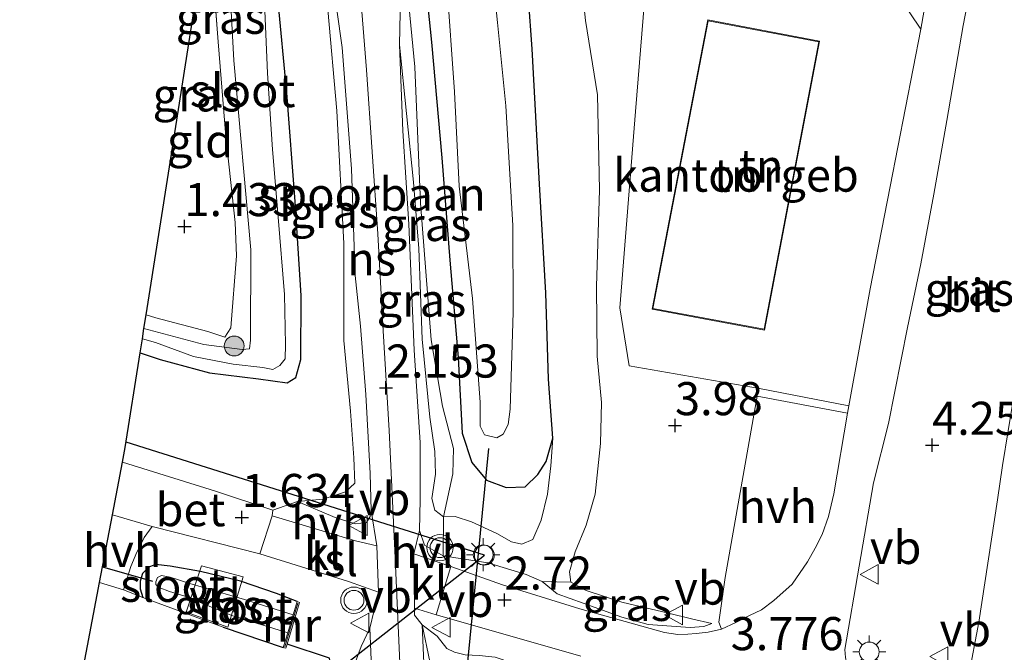
# Model space of a CAD drawing. Units: metres. Extents: x 44057 to 45441, y 358998 to 362500.
# Drawn here: x 44057 to 44131, y 359118 to 359166 of the extents above; entities that cross this region are included whole.
import ezdxf
from ezdxf.enums import TextEntityAlignment as Align

# ---------------------------------------------------------------- set-up
doc = ezdxf.new("R2010")
doc.units = ezdxf.units.M
doc.linetypes.add('IE-TERREINAFSCHEIDING', pattern=[10, 8, -2])
doc.layers.get('0').update_dxf_attribs({"lineweight": 25})
for name, color, linetype, lineweight in [('B-ME-AL-OVERIG-GV-B7', 7, 'BV-GELEIDERAIL', 18), ('B-ME-GR-BOOM-S-B1', 93, 'Continuous', 18), ('B-ME-GW-HOOGTEPUNT-S-B1', 10, 'Continuous', 25), ('B-ME-GW-INSTEEKWATERGANG-L-B1', 10, 'Continuous', 25), ('B-ME-GW-KRUINLIJN-L-B1', 93, 'Continuous', 18), ('B-ME-GW-TEENLIJN-L-B1', 93, 'Continuous', 18), ('B-ME-IE-GRASLAND-GV-B6', 93, 'Continuous', 18), ('B-ME-IE-GRONDWERKLIJN-GROND_INGERICHT-GV-B6', 253, 'Continuous', 18), ('B-ME-IE-INRICHTINGSELEMENT-S-B1', 253, 'Continuous', 18), ('B-ME-IE-MEUBILAIR_WEGMEUBILAIR-LICHTMAST-S-B1', 8, 'Continuous', 18), ('B-ME-IE-TERREINAFSCHEIDING-DOORGANG-L-B1', 8, 'IE-TERREINAFSCHEIDING-KUNSTMATIG-OPEN', 18), ('B-ME-IE-TERREINAFSCHEIDING-HAAG-L-B1', 10, 'Continuous', 25), ('B-ME-IE-TERREINAFSCHEIDING-RASTERHEKWERK-L-B1', 8, 'IE-TERREINAFSCHEIDING', 18), ('B-ME-KG-KADASTRAAL-DAKRAND-L-B1', 13, 'Continuous', 18), ('B-ME-KG-KADASTRAAL-OPNAMEDTMGRENS-L-B1', 10, 'Continuous', 25), ('B-ME-KL-ELEKTRICITEIT-LAAGSP-L-B1', 10, 'Continuous', 25), ('B-ME-KW-DUIKER-L-B1', 10, 'Continuous', 25), ('B-ME-MW-MUUR-GV-B6', 8, 'IE-TERREINAFSCHEIDING-KUNSTMATIG', 18), ('B-ME-MW-MUUR-L-B1', 8, 'IE-TERREINAFSCHEIDING-KUNSTMATIG', 18), ('B-ME-OG-BEBOUWING-GV-B6', 173, 'Continuous', 18), ('B-ME-OG-WATER-GV-B6', 153, 'Continuous', 18), ('B-ME-SB-SPOOR-GV-B6', 253, 'Continuous', 18), ('B-ME-SB-SPOOR-L-B1', 253, 'Continuous', 18), ('B-ME-VH-VERH_SOORT-BETON-OVERIG-GV-B6', 8, 'IE-TERREINAFSCHEIDING-NATUURLIJK-HOUTWAL', 18), ('B-ME-VH-VERH_SOORT-BITUMEN-GV-B6', 8, 'IE-TERREINAFSCHEIDING-NATUURLIJK-HOUTWAL', 18), ('B-ME-VH-VERH_SOORT-HALF_VERHARDING-GV-B6', 8, 'IE-TERREINAFSCHEIDING-NATUURLIJK-HOUTWAL', 18), ('B-ME-VH-VERH_SOORT-KLINKERS-GV-B6', 8, 'IE-TERREINAFSCHEIDING-NATUURLIJK-HOUTWAL', 18), ('B-ME-VH-VERH_SOORT-TEGELS-GV-B6', 8, 'Continuous', 18), ('B-ME-VW-MEUBILAIR_WEGMEUBILAIR-VERKEERSBORD-S-B1', 8, 'Continuous', 18), ('B-ME-VW-MEUBILAIR_WEGMEUBILAIR-VERKEERSLICHT-S-B1', 13, 'Continuous', 18)]:
    doc.layers.add(name, color=color, linetype=linetype, lineweight=lineweight)
doc.styles.add('NLCS-ISO', font='NLCS-ISO.TTF')
doc.linetypes.add('BV-GELEIDERAIL', pattern='A,10,-3,[108,NLCS.SHX,S=1,R=0,X=0,Y=0],-3', length=16)
doc.linetypes.add('IE-TERREINAFSCHEIDING-KUNSTMATIG', pattern='A,4,[82,NLCS.SHX,S=0.75,R=90,X=0,Y=0],4,-2', length=10)
doc.linetypes.add('IE-TERREINAFSCHEIDING-KUNSTMATIG-OPEN', pattern='A,7,-1.5,[67,NLCS.SHX,S=0.75,R=0,X=0,Y=0],-1.5', length=10)
doc.linetypes.add('IE-TERREINAFSCHEIDING-NATUURLIJK-HOUTWAL', pattern='A,7,-1.5,[67,NLCS.SHX,S=0.75,R=45,X=0,Y=0],-1.5,7,-1.5,[70,NLCS.SHX,S=0.75,R=0,X=0,Y=0],-1.5', length=20)

# ---------------------------------------------------------------- blocks, each defined once
blk = doc.blocks.new('dtb')
blk.add_circle((0, 0), 0.75)
blk = doc.blocks.new('verkeersbord')
for p, q in [((0, 0.75), (-0.75, -0.625)), ((0.75, -0.625), (0, 0.75)), ((-0.75, -0.625), (0.75, -0.625))]:
    blk.add_line(p, q)
blk = doc.blocks.new('verkeerslicht')
for radius in [1, 0.75]:
    blk.add_circle((0, 0), radius)
blk = doc.blocks.new('boom')
blk.add_hatch(color=256).paths.add_polyline_path([(-0.75, 0, 1), (0.75, 0, 1)])
blk.add_circle((0, 0), 0.75)
blk = doc.blocks.new('hoogtepunt')
for p, q in [((-0.5, 0), (0.5, 0)), ((0, 0.5), (0, -0.5))]:
    blk.add_line(p, q)
blk = doc.blocks.new('lantaarnpaal')
for p, q in [((-0.884, 0.884), (-0.53, 0.53)), ((0, 0.75), (0, 1.25)), ((0.53, 0.53), (0.884, 0.884)), ((-0.75, 0), (-1.25, 0)), ((0.75, 0), (1.25, 0)), ((-0.53, -0.53), (-0.884, -0.884)), ((0.53, -0.53), (0.884, -0.884)), ((0, -0.75), (0, -1.25))]:
    blk.add_line(p, q)
blk.add_circle((0, 0), 0.75)

msp = doc.modelspace()

# ---------------------------------------------------------------- linework, layer by layer
at = {"layer": 'B-ME-AL-OVERIG-GV-B7'}
msp.add_polyline3d([(44070.718, 359124.84, 1.553), (44073.846, 359124.021, 1.478), (44072.705, 359120.196, 1.493), (44069.564, 359121.335, 1.493), (44070.718, 359124.84, 1.553)], dxfattribs=at)
at = {"layer": 'B-ME-GW-INSTEEKWATERGANG-L-B1'}
for points in [[(44066.0825, 359140.9387, 1.6339), (44067.579, 359140.435, 1.649), (44071.324, 359139.41, 1.625), (44075.013, 359138.972, 1.601), (44077.181, 359138.677, 1.613), (44077.826, 359139.071, 1.625), (44078.214, 359140.422, 1.616), (44078.225, 359145.253, 1.628), (44077.796, 359152.369, 1.703), (44077.163, 359160.564, 1.673), (44076.483, 359167.75, 1.565), (44075.993, 359175.555, 1.607), (44075, 359186.224, 1.568), (44074.3974, 359193.8772, 1.5562)], [(44087.36, 359171.535, 1.769), (44088.069, 359164.405, 1.754), (44088.853, 359155.66, 1.79), (44089.463, 359147.932, 1.862), (44090.083, 359140.587, 1.79), (44090.386, 359134.863, 1.775), (44091.116, 359132.646, 1.778), (44092.231, 359131.311, 1.82), (44093.725, 359130.748, 1.889), (44095.14, 359130.821, 1.928), (44096.107, 359131.735, 2.036), (44096.743, 359132.731, 2.159), (44097.231, 359134.48, 2.06), (44096.911, 359138.938, 2.075), (44096.701, 359145.455, 2.084), (44096.226, 359153.662, 2.045), (44095.691, 359163.893, 1.913), (44095.132, 359171.57, 1.85)], [(44077.925, 359122.134, 1.724), (44076.378, 359122.744, 1.643), (44073.664, 359123.677, 1.505), (44070.624, 359124.414, 1.532), (44068.356, 359124.824, 1.55), (44067.238, 359124.946, 1.568), (44066.735, 359124.742, 1.568), (44066.266, 359124.26, 1.571), (44066.087, 359123.691, 1.571), (44066.07, 359123.096, 1.496), (44066.286, 359122.442, 1.367)]]:
    msp.add_polyline3d(points, dxfattribs=at)
at = {"layer": 'B-ME-GW-KRUINLIJN-L-B1'}
for points in [[(44095.142, 359203.562, 3.419), (44096.529, 359193.927, 3.506), (44097.231, 359185.491, 3.584), (44098.195, 359177.706, 3.776), (44099.075, 359171.95, 3.788), (44099.695, 359166.048, 3.776), (44100.619, 359160.415, 3.938), (44100.775, 359153.234, 3.803), (44100.544, 359145.935, 3.71), (44100.58, 359140.678, 3.569), (44100.904, 359137.169, 3.542), (44100.847, 359134.083, 3.635), (44100.43, 359130.265, 3.695), (44099.755, 359127.904, 3.749), (44098.924, 359125.908, 3.749), (44098.494, 359124.38, 3.743), (44098.588, 359123.612, 3.791)], [(44077.956, 359129.692, 1.778), (44080.811, 359128.504, 1.964), (44082.32, 359128.007, 2.111), (44083.172, 359128.113, 2.186), (44083.438, 359128.569, 2.15), (44083.516, 359129.021, 2.162), (44083.448, 359131.818, 2.15), (44083.107, 359137.775, 2.165), (44082.724, 359142.953, 2.135), (44082.312, 359146.775, 2.096), (44082.042, 359154.843, 2.054), (44081.329, 359163.998, 1.991), (44079.754, 359175.239, 1.724)], [(44085.649, 359164.206, 1.943), (44085.925, 359157.714, 2.033), (44086.367, 359150.64, 2.108), (44086.775, 359141.123, 2.183), (44087.226, 359134.155, 2.195), (44087.223, 359129.849, 2.21), (44087.182, 359127.5, 2.261), (44087.552, 359126.407, 2.426), (44088.971, 359125.603, 2.483), (44092.326, 359125.079, 2.759), (44095.237, 359124.176, 2.795), (44096.44, 359123.663, 2.951), (44098.588, 359123.612, 3.791)], [(44109.255, 359120.492, 3.917), (44107.698, 359120.834, 4.07), (44105.975, 359121.256, 4.103), (44102.453, 359122.1, 3.971), (44099.749, 359122.989, 3.866), (44098.588, 359123.612, 3.791)], [(44085.0396, 359080.8632, 2.3689), (44084.842, 359087.317, 2.303), (44084.756, 359092.351, 2.315), (44084.552, 359096.002, 2.252), (44084.207, 359104.191, 2.261), (44083.917, 359112.925, 2.204), (44083.523, 359117.735, 2.126), (44083.425, 359120.136, 2.108)], [(44097.8678, 359076.0436, 4.0662), (44097.871, 359077.021, 4.058), (44097.781, 359085.82, 4.07), (44097.781, 359094.109, 4.006), (44097.178, 359102.063, 3.908), (44096.956, 359109.501, 3.656), (44096.786, 359113.806, 3.485), (44096.165, 359115.816, 3.26), (44095.371, 359116.766, 3.26), (44094.143, 359117.521, 3.026), (44092.875, 359117.95, 3.026), (44091.687, 359118.079, 2.822), (44090.613, 359118.11, 2.429), (44089.822, 359118.322, 2.429), (44089.228, 359118.591, 2.495), (44088.495, 359119.54, 2.531), (44087.373, 359120.375, 2.309), (44087.606, 359115.192, 2.285), (44088.032, 359106.597, 2.234), (44088.39, 359095.863, 2.228), (44088.733, 359085.663, 2.258), (44088.9481, 359079.3948, 2.2455)]]:
    msp.add_polyline3d(points, dxfattribs=at)
at = {"layer": 'B-ME-GW-TEENLIJN-L-B1'}
for points in [[(44079.754, 359175.239, 1.724), (44080.259, 359166.872, 1.706), (44080.925, 359159.217, 1.667), (44081.466, 359149.182, 1.676), (44081.446, 359141.873, 1.559), (44081.952, 359136.512, 1.616), (44082.225, 359133.009, 1.64), (44082.278, 359131.087, 1.658), (44081.582, 359130.438, 1.628), (44079.888, 359129.876, 1.715), (44077.956, 359129.692, 1.778)], [(44097.231, 359134.48, 2.06), (44097.083, 359132.384, 2.096), (44096.827, 359130.254, 2.123), (44096.365, 359128.288, 2.144), (44095.733, 359126.842, 2.192), (44094.891, 359126.481, 2.204), (44094.121, 359126.659, 2.192), (44093.005, 359127.281, 2.186), (44091.095, 359128.162, 1.997), (44089.87, 359128.563, 1.955), (44088.989, 359128.544, 1.871), (44088.328, 359129.054, 1.817), (44088.108, 359129.915, 1.859), (44088.38, 359131.759, 1.859), (44088.338, 359133.479, 1.865), (44087.944, 359136.061, 1.838), (44087.382, 359141.964, 1.871), (44087.124, 359148.804, 1.811), (44086.71, 359153.818, 1.778), (44085.649, 359164.206, 1.943)], [(44096.44, 359123.663, 2.951), (44097.557, 359122.725, 3.005), (44099.522, 359122.015, 3.119), (44102.452, 359120.955, 3.266), (44104.436, 359120.412, 3.437), (44106.197, 359120.281, 3.545), (44107.605, 359120.191, 3.74), (44108.651, 359120.266, 3.839), (44109.255, 359120.492, 3.917)], [(44083.425, 359120.136, 2.108), (44082.765, 359118.75, 1.967), (44081.9, 359116.419, 1.73), (44081.831, 359111.299, 1.577), (44082.139, 359105.637, 1.649), (44082.604, 359097.502, 1.709), (44083.087, 359089.41, 1.742), (44083.4, 359083.94, 1.727), (44083.3496, 359081.4982, 1.7242)]]:
    msp.add_polyline3d(points, dxfattribs=at)
at = {"layer": 'B-ME-IE-GRASLAND-GV-B6'}
for points in [[(44077.517, 359197.919, 1.664), (44078.47, 359188.965, 1.688), (44079.328, 359181.37, 1.715), (44079.754, 359175.239, 1.724), (44080.259, 359166.872, 1.706), (44080.925, 359159.217, 1.667), (44081.466, 359149.182, 1.676), (44081.446, 359141.873, 1.559)], [(44092.091, 359134.732, 0.827), (44093.023, 359134.499, 0.827), (44093.499, 359134.778, 0.827), (44093.855, 359135.508, 0.827), (44094.019, 359136.679, 0.827), (44094.242, 359144.006, 0.827), (44094.214, 359150.552, 0.827), (44093.691, 359159.581, 0.827), (44093.05, 359165.887, 0.827), (44092.016, 359176.219, 0.827), (44090.872, 359185.311, 0.827), (44089.737, 359196.096, 0.827)], [(44085.315, 359195.335, 1.673), (44085.96, 359187.223, 1.748), (44086.687, 359180.121, 1.772), (44087.36, 359171.535, 1.769), (44088.069, 359164.405, 1.754), (44088.853, 359155.66, 1.79), (44089.463, 359147.932, 1.862), (44090.083, 359140.587, 1.79), (44090.386, 359134.863, 1.775), (44091.116, 359132.646, 1.778), (44092.231, 359131.311, 1.82)], [(44087.082, 359194.657, 0.827), (44087.822, 359187.337, 0.827), (44088.84, 359177.39, 0.827), (44089.239, 359168.835, 0.827), (44089.812, 359160.64, 0.827), (44090.175, 359153.513, 0.827), (44091.178, 359145.029, 0.827), (44091.743, 359137.213, 0.827), (44091.743, 359135.388, 0.827), (44092.091, 359134.732, 0.827)], [(44070.897, 359141.552, 0.65), (44066.3698, 359142.7677, 0.65), (44066.5309, 359143.7933, 1.3838), (44067.252, 359143.572, 1.397), (44071.178, 359142.544, 1.358), (44072.48, 359142.102, 1.301), (44072.926, 359142.832, 1.361), (44073.35, 359148.27, 1.355), (44073.264, 359150.767, 1.346), (44072.553, 359157.272, 1.304), (44071.968, 359164.427, 1.304), (44071.305, 359173.045, 1.304), (44071.2449, 359173.8028, 1.3059), (44071.9878, 359178.5318, 0.7763), (44072.1622, 359179.6422, 0.65), (44072.478, 359175.564, 0.65), (44073.148, 359163.004, 0.65), (44074.428, 359148.717, 0.65), (44074.402, 359141.891, 0.65), (44074.334, 359141.243, 0.65), (44073.791, 359141.186, 0.65), (44070.897, 359141.552, 0.65)], [(44124.029, 359142.847, 4.271), (44125.034, 359147.663, 4.244), (44125.999, 359152.921, 4.214), (44126.977, 359158.473, 4.181), (44128.223, 359165.651, 4.196), (44129.636, 359173.019, 4.262), (44129.978, 359175.04, 4.316), (44130.221, 359175.415, 4.316), (44131.012, 359176.206, 4.358), (44131.63, 359176.539, 4.358)], [(44083.516, 359129.021, 2.162), (44083.438, 359128.569, 2.15), (44083.172, 359128.113, 2.186), (44082.32, 359128.007, 2.111), (44080.811, 359128.504, 1.964), (44077.956, 359129.692, 1.778), (44079.888, 359129.876, 1.715), (44081.582, 359130.438, 1.628), (44082.278, 359131.087, 1.658), (44082.225, 359133.009, 1.64), (44081.952, 359136.512, 1.616), (44081.446, 359141.873, 1.559), (44081.466, 359149.182, 1.676), (44080.925, 359159.217, 1.667), (44080.259, 359166.872, 1.706), (44079.754, 359175.239, 1.724), (44081.329, 359163.998, 1.991), (44082.042, 359154.843, 2.054), (44082.312, 359146.775, 2.096), (44082.724, 359142.953, 2.135), (44083.107, 359137.775, 2.165), (44083.448, 359131.818, 2.15), (44083.516, 359129.021, 2.162)], [(44085.649, 359164.206, 1.943), (44085.84, 359172.702, 1.691), (44086.814, 359162.534, 1.799), (44087.244, 359152.233, 1.883), (44088.056, 359141.913, 1.871), (44088.906, 359136.902, 1.874), (44089.747, 359133.713, 1.751), (44089.69, 359131.796, 1.769), (44088.989, 359128.544, 1.871), (44088.328, 359129.054, 1.817), (44088.108, 359129.915, 1.859), (44088.38, 359131.759, 1.859), (44088.338, 359133.479, 1.865), (44087.944, 359136.061, 1.838), (44087.382, 359141.964, 1.871), (44087.124, 359148.804, 1.811), (44086.71, 359153.818, 1.778), (44085.649, 359164.206, 1.943)], [(44092.231, 359131.311, 1.82), (44093.725, 359130.748, 1.889), (44095.14, 359130.821, 1.928), (44096.107, 359131.735, 2.036), (44096.743, 359132.731, 2.159), (44097.231, 359134.48, 2.06), (44097.083, 359132.384, 2.096), (44096.827, 359130.254, 2.123), (44096.365, 359128.288, 2.144), (44095.733, 359126.842, 2.192), (44094.891, 359126.481, 2.204), (44094.121, 359126.659, 2.192), (44093.005, 359127.281, 2.186), (44091.095, 359128.162, 1.997), (44089.87, 359128.563, 1.955), (44088.989, 359128.544, 1.871), (44089.69, 359131.796, 1.769), (44089.747, 359133.713, 1.751), (44088.906, 359136.902, 1.874), (44088.056, 359141.913, 1.871), (44087.244, 359152.233, 1.883), (44086.814, 359162.534, 1.799), (44085.84, 359172.702, 1.691)], [(44104.168, 359167.485, 4.13), (44103.49, 359159.157, 4.157), (44102.297, 359144.338, 4.058), (44103, 359139.948, 4.022), (44112.832, 359138.24, 4.163), (44119.585, 359136.935, 4.307), (44119.482, 359136.374, 4.259), (44112.662, 359137.655, 4.211), (44110.251, 359123.955, 4.178), (44109.776, 359120.574, 3.989), (44109.966, 359120.046, 3.911), (44108.977, 359119.842, 3.869), (44108.071, 359119.736, 3.803), (44107.435, 359119.688, 3.737), (44106.684, 359119.658, 3.674), (44105.667, 359119.81, 3.611), (44099.275, 359121.593, 3.173), (44093.431, 359123.397, 2.732), (44089.54, 359124.787, 2.507), (44088.971, 359125.603, 2.483), (44092.326, 359125.079, 2.759), (44095.237, 359124.176, 2.795), (44096.44, 359123.663, 2.951), (44097.557, 359122.725, 3.005), (44099.522, 359122.015, 3.119), (44102.452, 359120.955, 3.266), (44104.436, 359120.412, 3.437), (44106.197, 359120.281, 3.545), (44107.605, 359120.191, 3.74), (44108.651, 359120.266, 3.839), (44109.255, 359120.492, 3.917), (44107.698, 359120.834, 4.07), (44105.975, 359121.256, 4.103), (44102.453, 359122.1, 3.971), (44099.749, 359122.989, 3.866), (44098.588, 359123.612, 3.791), (44098.494, 359124.38, 3.743), (44098.924, 359125.908, 3.749), (44099.755, 359127.904, 3.749), (44100.43, 359130.265, 3.695), (44100.847, 359134.083, 3.635), (44100.904, 359137.169, 3.542), (44100.58, 359140.678, 3.569), (44100.544, 359145.935, 3.71), (44100.775, 359153.234, 3.803), (44100.619, 359160.415, 3.938), (44099.695, 359166.048, 3.776), (44099.075, 359171.95, 3.788)], [(44099.075, 359171.95, 3.788), (44099.695, 359166.048, 3.776), (44100.619, 359160.415, 3.938), (44100.775, 359153.234, 3.803), (44100.544, 359145.935, 3.71), (44100.58, 359140.678, 3.569), (44100.904, 359137.169, 3.542), (44100.847, 359134.083, 3.635), (44100.43, 359130.265, 3.695), (44099.755, 359127.904, 3.749), (44098.924, 359125.908, 3.749), (44098.494, 359124.38, 3.743), (44098.588, 359123.612, 3.791), (44096.44, 359123.663, 2.951), (44095.237, 359124.176, 2.795), (44092.326, 359125.079, 2.759), (44088.971, 359125.603, 2.483), (44088.989, 359128.544, 1.871), (44089.87, 359128.563, 1.955), (44091.095, 359128.162, 1.997), (44093.005, 359127.281, 2.186), (44094.121, 359126.659, 2.192), (44094.891, 359126.481, 2.204), (44095.733, 359126.842, 2.192), (44096.365, 359128.288, 2.144), (44096.827, 359130.254, 2.123), (44097.083, 359132.384, 2.096), (44097.231, 359134.48, 2.06), (44096.911, 359138.938, 2.075), (44096.701, 359145.455, 2.084), (44096.226, 359153.662, 2.045), (44095.691, 359163.893, 1.913), (44095.132, 359171.57, 1.85)], [(44095.132, 359171.57, 1.85), (44095.691, 359163.893, 1.913), (44096.226, 359153.662, 2.045), (44096.701, 359145.455, 2.084), (44096.911, 359138.938, 2.075), (44097.231, 359134.48, 2.06), (44096.743, 359132.731, 2.159), (44096.107, 359131.735, 2.036), (44095.14, 359130.821, 1.928), (44093.725, 359130.748, 1.889), (44092.231, 359131.311, 1.82), (44091.116, 359132.646, 1.778), (44090.386, 359134.863, 1.775), (44090.083, 359140.587, 1.79), (44089.463, 359147.932, 1.862), (44088.853, 359155.66, 1.79), (44088.069, 359164.405, 1.754), (44087.36, 359171.535, 1.769)], [(44081.446, 359141.873, 1.559), (44081.952, 359136.512, 1.616), (44082.225, 359133.009, 1.64), (44082.278, 359131.087, 1.658), (44081.582, 359130.438, 1.628), (44079.888, 359129.876, 1.715), (44077.956, 359129.692, 1.778), (44076.09, 359129.047, 1.703), (44071.761, 359130.476, 1.64), (44064.7476, 359132.6712, 1.6351), (44064.9569, 359133.7724, 1.6333), (44066.0825, 359140.9387, 1.6339), (44067.579, 359140.435, 1.649), (44071.324, 359139.41, 1.625), (44075.013, 359138.972, 1.601), (44077.181, 359138.677, 1.613), (44077.826, 359139.071, 1.625), (44078.214, 359140.422, 1.616), (44078.225, 359145.253, 1.628), (44077.796, 359152.369, 1.703), (44077.163, 359160.564, 1.673), (44076.483, 359167.75, 1.565)], [(44067.579, 359140.435, 1.649), (44066.0825, 359140.9387, 1.6339), (44066.2485, 359141.9952, 0.65), (44067.235, 359141.705, 0.65), (44070.106, 359140.65, 0.65), (44073.093, 359140.069, 0.65), (44075.353, 359139.824, 0.65), (44076.102, 359139.666, 0.65), (44076.632, 359139.968, 0.65), (44077.03, 359140.475, 0.65), (44077.054, 359141.553, 0.65), (44076.97, 359145.344, 0.65), (44076.498, 359151.181, 0.65), (44076.077, 359156.29, 0.65), (44075.688, 359162.051, 0.65), (44075.433, 359167.986, 0.65)], [(44076.483, 359167.75, 1.565), (44077.163, 359160.564, 1.673), (44077.796, 359152.369, 1.703), (44078.225, 359145.253, 1.628), (44078.214, 359140.422, 1.616), (44077.826, 359139.071, 1.625), (44077.181, 359138.677, 1.613), (44075.013, 359138.972, 1.601), (44071.324, 359139.41, 1.625), (44067.579, 359140.435, 1.649)], [(44085.649, 359164.206, 1.943), (44086.71, 359153.818, 1.778), (44087.124, 359148.804, 1.811), (44087.382, 359141.964, 1.871), (44087.944, 359136.061, 1.838), (44088.338, 359133.479, 1.865), (44088.38, 359131.759, 1.859), (44088.108, 359129.915, 1.859), (44088.328, 359129.054, 1.817), (44088.989, 359128.544, 1.871), (44088.971, 359125.603, 2.483), (44087.552, 359126.407, 2.426), (44087.182, 359127.5, 2.261), (44087.223, 359129.849, 2.21), (44087.226, 359134.155, 2.195), (44086.775, 359141.123, 2.183), (44086.367, 359150.64, 2.108), (44085.925, 359157.714, 2.033), (44085.649, 359164.206, 1.943)], [(44132.467, 359140.274, 4.235), (44131.203, 359132.41, 4.223), (44130.825, 359129.835, 4.298), (44129.401, 359120.589, 4.313), (44128.6354, 359116.4608, 4.268), (44127.9005, 359114.8531, 4.238), (44120.0438, 359116.1072, 4.1555), (44119.4895, 359117.2233, 4.1555), (44119.3244, 359117.9228, 4.1555), (44119.2784, 359118.5255, 4.1555), (44121.447, 359131.106, 4.262), (44122.584, 359135.597, 4.25), (44124.029, 359142.847, 4.271)], [(44080.364, 359117.871, 1.703), (44077.168, 359118.915, 1.703), (44078.118, 359122.076, 1.724), (44077.925, 359122.134, 1.724), (44076.378, 359122.744, 1.643), (44073.664, 359123.677, 1.505), (44070.624, 359124.414, 1.532), (44068.356, 359124.824, 1.55), (44067.238, 359124.946, 1.568), (44066.735, 359124.742, 1.568), (44066.266, 359124.26, 1.571), (44066.087, 359123.691, 1.571), (44066.07, 359123.096, 1.496), (44066.286, 359122.442, 1.367), (44064.81, 359123.027, 1.367), (44065.369, 359124.786, 1.454), (44065.825, 359125.867, 1.532), (44066.176, 359126.558, 1.559), (44066.395, 359126.978, 1.574), (44066.976, 359127.802, 1.604), (44075.104, 359125.75, 1.703)], [(44075.104, 359125.75, 1.703), (44081.808, 359123.651, 2.144), (44084.077, 359122.842, 2.261), (44083.425, 359120.136, 2.108), (44082.765, 359118.75, 1.967), (44081.9, 359116.419, 1.73)], [(44066.286, 359122.442, 1.367), (44066.07, 359123.096, 1.496), (44066.087, 359123.691, 1.571), (44066.266, 359124.26, 1.571), (44066.735, 359124.742, 1.568), (44067.238, 359124.946, 1.568), (44068.356, 359124.824, 1.55), (44070.624, 359124.414, 1.532), (44073.664, 359123.677, 1.505), (44076.378, 359122.744, 1.643), (44077.925, 359122.134, 1.724), (44077.628, 359121.136, 0.482), (44073.97, 359122.286, 0.482), (44069.824, 359123.512, 0.449), (44068.352, 359123.979, 0.449), (44067.694, 359124.1, 0.449), (44067.395, 359123.963, 0.449), (44067.264, 359123.639, 0.449), (44067.264, 359123.433, 0.449), (44067.51, 359123.195, 0.449), (44068.294, 359122.911, 0.449), (44069.451, 359122.54, 0.449), (44072.997, 359121.088, 0.47), (44077.225, 359119.785, 0.482), (44076.884, 359118.671, 1.526), (44072.356, 359120.216, 1.427), (44066.286, 359122.442, 1.367)], [(44098.588, 359123.612, 3.791), (44099.749, 359122.989, 3.866), (44102.453, 359122.1, 3.971), (44105.975, 359121.256, 4.103), (44107.698, 359120.834, 4.07), (44109.255, 359120.492, 3.917), (44108.651, 359120.266, 3.839), (44107.605, 359120.191, 3.74), (44106.197, 359120.281, 3.545), (44104.436, 359120.412, 3.437), (44102.452, 359120.955, 3.266), (44099.522, 359122.015, 3.119), (44097.557, 359122.725, 3.005), (44096.44, 359123.663, 2.951), (44098.588, 359123.612, 3.791)], [(44090.613, 359118.11, 2.429), (44089.822, 359118.322, 2.429), (44089.228, 359118.591, 2.495), (44088.495, 359119.54, 2.531), (44087.373, 359120.375, 2.309), (44086.784, 359121.106, 2.465), (44086.788, 359121.633, 2.411), (44088.427, 359121.129, 2.495), (44095.402, 359119.146, 2.69), (44099.351, 359118.018, 2.927)], [(44085.0396, 359080.8632, 2.3689), (44083.3496, 359081.4982, 1.7242), (44083.4, 359083.94, 1.727), (44083.087, 359089.41, 1.742), (44082.604, 359097.502, 1.709), (44082.139, 359105.637, 1.649), (44081.831, 359111.299, 1.577), (44081.9, 359116.419, 1.73), (44082.765, 359118.75, 1.967), (44083.425, 359120.136, 2.108), (44083.523, 359117.735, 2.126), (44083.917, 359112.925, 2.204), (44084.207, 359104.191, 2.261), (44084.552, 359096.002, 2.252), (44084.756, 359092.351, 2.315), (44084.842, 359087.317, 2.303), (44085.0396, 359080.8632, 2.3689)], [(44089.55, 359085.302, 2.017), (44089.7206, 359079.1046, 2.0157), (44088.9481, 359079.3948, 2.2455), (44088.733, 359085.663, 2.258), (44088.39, 359095.863, 2.228), (44088.032, 359106.597, 2.234), (44087.606, 359115.192, 2.285), (44087.373, 359120.375, 2.309), (44087.962, 359117.606, 1.997), (44088.17, 359111.72, 1.934), (44088.596, 359104.488, 1.967), (44088.864, 359097.085, 2.017), (44089.55, 359085.302, 2.017)], [(44087.962, 359117.606, 1.997), (44087.373, 359120.375, 2.309), (44088.495, 359119.54, 2.531), (44089.228, 359118.591, 2.495), (44089.822, 359118.322, 2.429), (44090.613, 359118.11, 2.429)]]:
    msp.add_polyline3d(points, dxfattribs=at)
at = {"layer": 'B-ME-IE-GRONDWERKLIJN-GROND_INGERICHT-GV-B6'}
for points in [[(44072.926, 359142.832, 1.361), (44072.48, 359142.102, 1.301), (44071.178, 359142.544, 1.358), (44067.252, 359143.572, 1.397), (44066.5309, 359143.7933, 1.3838), (44068.3619, 359155.4506, 1.3129), (44071.2449, 359173.8028, 1.3059), (44071.305, 359173.045, 1.304), (44071.968, 359164.427, 1.304), (44072.553, 359157.272, 1.304), (44073.264, 359150.767, 1.346), (44073.35, 359148.27, 1.355), (44072.926, 359142.832, 1.361)], [(44118.969, 359170.658, 4.268), (44119.801, 359170.589, 4.274), (44121.179, 359170.758, 4.244), (44121.862, 359170.106, 4.226), (44125.021, 359165.382, 4.274), (44122.714, 359153.501, 4.295), (44121.206, 359145.773, 4.259), (44119.585, 359136.935, 4.307), (44112.832, 359138.24, 4.163), (44103, 359139.948, 4.022), (44102.297, 359144.338, 4.058), (44103.49, 359159.157, 4.157), (44104.168, 359167.485, 4.13), (44104.873, 359171.574, 4.157), (44105.901, 359172.566, 4.19), (44107.348, 359172.753, 4.127), (44111.198, 359172.033, 4.127), (44111.633, 359172.032, 4.127), (44117.617, 359170.948, 4.205), (44118.969, 359170.658, 4.268)], [(44104.743, 359144.228, 4.448), (44113.227, 359142.649, 4.448), (44117.386, 359164.473, 4.448), (44108.933, 359166.081, 4.448), (44104.743, 359144.228, 4.448)], [(44076.884, 359118.671, 1.526), (44077.076, 359118.609, 1.526), (44077.168, 359118.915, 1.703), (44080.364, 359117.871, 1.703), (44080.458, 359117.402, 1.703), (44080.862, 359105.182, 1.772), (44080.937, 359095.564, 1.802), (44081.007, 359085.754, 1.829), (44081.123, 359082.3347, 1.829), (44079.5444, 359082.9278, 1.8341), (44056.9842, 359091.8263, 1.805), (44063.0219, 359123.5918, 1.4563), (44064.81, 359123.027, 1.367), (44066.286, 359122.442, 1.367), (44072.356, 359120.216, 1.427), (44076.884, 359118.671, 1.526)]]:
    msp.add_polyline3d(points, dxfattribs=at)
at = {"layer": 'B-ME-IE-TERREINAFSCHEIDING-DOORGANG-L-B1'}
msp.add_line((44064.81, 359123.027, 1.367), (44063.0219, 359123.5918, 1.4563), dxfattribs=at)
at = {"layer": 'B-ME-IE-TERREINAFSCHEIDING-HAAG-L-B1'}
msp.add_line((44072.356, 359120.216, 1.427), (44076.884, 359118.671, 1.526), dxfattribs=at)
msp.add_polyline3d([(44080.458, 359117.402, 1.703), (44080.364, 359117.871, 1.703), (44077.168, 359118.915, 1.703)], dxfattribs=at)
at = {"layer": 'B-ME-IE-TERREINAFSCHEIDING-RASTERHEKWERK-L-B1'}
for points in [[(44071.2449, 359173.8028, 1.3059), (44071.305, 359173.045, 1.304), (44071.968, 359164.427, 1.304), (44072.553, 359157.272, 1.304), (44073.264, 359150.767, 1.346), (44073.35, 359148.27, 1.355), (44072.926, 359142.832, 1.361), (44072.48, 359142.102, 1.301), (44071.178, 359142.544, 1.358), (44067.252, 359143.572, 1.397), (44066.5309, 359143.7933, 1.3838)], [(44064.81, 359123.027, 1.367), (44066.286, 359122.442, 1.367), (44072.356, 359120.216, 1.427)]]:
    msp.add_polyline3d(points, dxfattribs=at)
at = {"layer": 'B-ME-KG-KADASTRAAL-DAKRAND-L-B1'}
msp.add_polyline3d([(44117.328, 359164.433, 7.706), (44113.187, 359142.707, 7.682), (44104.802, 359144.268, 7.724), (44108.973, 359166.023, 7.751), (44117.328, 359164.433, 7.706)], dxfattribs=at)
at = {"layer": 'B-ME-KG-KADASTRAAL-OPNAMEDTMGRENS-L-B1'}
msp.add_polyline3d([(44056.9842, 359091.8263, 1.805), (44063.0219, 359123.5918, 1.4563), (44063.9908, 359128.6893, 1.5683), (44064.7476, 359132.6712, 1.6351), (44064.9569, 359133.7724, 1.6333), (44066.0825, 359140.9387, 1.6339), (44066.2485, 359141.9952, 0.65), (44066.3698, 359142.7677, 0.65), (44066.5309, 359143.7933, 1.3838), (44068.3619, 359155.4506, 1.3129), (44071.2449, 359173.8028, 1.3059), (44071.9878, 359178.5318, 0.7763), (44072.1622, 359179.6422, 0.65), (44073.6125, 359188.8784, 0.65), (44074.3974, 359193.8772, 1.5562), (44075.6122, 359201.6141, 1.6084)], dxfattribs=at)
at = {"layer": 'B-ME-KL-ELEKTRICITEIT-LAAGSP-L-B1'}
msp.add_polyline3d([(44075.452, 359112.613, 8.084), (44092.067, 359125.642, 2.525), (44065.0199, 359134.1736, 2.0186)], dxfattribs=at)
at = {"layer": 'B-ME-KW-DUIKER-L-B1'}
msp.add_line((44063.2443, 359124.7618, 0.449), (44067.023, 359123.693, 0.449), dxfattribs=at)
msp.add_polyline3d([(44092.391, 359133.703, 0.815), (44090.666, 359116.295, 0.815), (44090.465, 359114.939, 0.815)], dxfattribs=at)
at = {"layer": 'B-ME-MW-MUUR-GV-B6'}
msp.add_polyline3d([(44076.884, 359118.671, 1.526), (44077.225, 359119.785, 0.482), (44077.628, 359121.136, 0.482), (44077.925, 359122.134, 1.724), (44078.118, 359122.076, 1.724), (44077.168, 359118.915, 1.703), (44077.076, 359118.609, 1.526), (44076.884, 359118.671, 1.526)], dxfattribs=at)
at = {"layer": 'B-ME-MW-MUUR-L-B1'}
msp.add_line((44077.005, 359118.725, 1.979), (44077.997, 359122.031, 1.955), dxfattribs=at)
at = {"layer": 'B-ME-OG-BEBOUWING-GV-B6'}
msp.add_polyline3d([(44117.386, 359164.473, 4.448), (44113.227, 359142.649, 4.448), (44104.743, 359144.228, 4.448), (44108.933, 359166.081, 4.448), (44117.386, 359164.473, 4.448)], dxfattribs=at)
at = {"layer": 'B-ME-OG-WATER-GV-B6'}
for points in [[(44089.737, 359196.096, 0.827), (44090.872, 359185.311, 0.827), (44092.016, 359176.219, 0.827), (44093.05, 359165.887, 0.827), (44093.691, 359159.581, 0.827), (44094.214, 359150.552, 0.827), (44094.242, 359144.006, 0.827), (44094.019, 359136.679, 0.827), (44093.855, 359135.508, 0.827), (44093.499, 359134.778, 0.827), (44093.023, 359134.499, 0.827), (44092.091, 359134.732, 0.827), (44091.743, 359135.388, 0.827), (44091.743, 359137.213, 0.827), (44091.178, 359145.029, 0.827), (44090.175, 359153.513, 0.827), (44089.812, 359160.64, 0.827), (44089.239, 359168.835, 0.827), (44088.84, 359177.39, 0.827), (44087.822, 359187.337, 0.827), (44087.082, 359194.657, 0.827)], [(44077.054, 359141.553, 0.65), (44077.03, 359140.475, 0.65), (44076.632, 359139.968, 0.65), (44076.102, 359139.666, 0.65), (44075.353, 359139.824, 0.65), (44073.093, 359140.069, 0.65), (44070.106, 359140.65, 0.65), (44067.235, 359141.705, 0.65), (44066.2485, 359141.9952, 0.65), (44066.3698, 359142.7677, 0.65), (44070.897, 359141.552, 0.65), (44073.791, 359141.186, 0.65), (44074.334, 359141.243, 0.65), (44074.402, 359141.891, 0.65), (44074.428, 359148.717, 0.65), (44073.148, 359163.004, 0.65), (44072.478, 359175.564, 0.65)], [(44075.433, 359167.986, 0.65), (44075.688, 359162.051, 0.65), (44076.077, 359156.29, 0.65), (44076.498, 359151.181, 0.65), (44076.97, 359145.344, 0.65), (44077.054, 359141.553, 0.65)], [(44069.824, 359123.512, 0.449), (44069.451, 359122.54, 0.449), (44068.294, 359122.911, 0.449), (44067.51, 359123.195, 0.449), (44067.264, 359123.433, 0.449), (44067.264, 359123.639, 0.449), (44067.395, 359123.963, 0.449), (44067.694, 359124.1, 0.449), (44068.352, 359123.979, 0.449), (44069.824, 359123.512, 0.449)], [(44077.628, 359121.136, 0.482), (44077.225, 359119.785, 0.482), (44072.997, 359121.088, 0.47), (44069.451, 359122.54, 0.449), (44069.824, 359123.512, 0.449), (44073.97, 359122.286, 0.482), (44077.628, 359121.136, 0.482)]]:
    msp.add_polyline3d(points, dxfattribs=at)
at = {"layer": 'B-ME-SB-SPOOR-GV-B6'}
for points in [[(44082.302, 359206.698, 1.685), (44083.721, 359193.879, 1.676), (44084.772, 359183.194, 1.652), (44085.84, 359172.702, 1.691), (44085.649, 359164.206, 1.943), (44085.925, 359157.714, 2.033), (44086.367, 359150.64, 2.108), (44086.775, 359141.123, 2.183), (44087.226, 359134.155, 2.195), (44087.223, 359129.849, 2.21), (44087.182, 359127.5, 2.261), (44086.738, 359125.756, 2.501), (44086.788, 359121.633, 2.411), (44086.784, 359121.106, 2.465), (44087.373, 359120.375, 2.309), (44087.606, 359115.192, 2.285), (44088.032, 359106.597, 2.234), (44088.39, 359095.863, 2.228), (44088.733, 359085.663, 2.258)], [(44088.733, 359085.663, 2.258), (44088.9481, 359079.3948, 2.2455), (44085.0396, 359080.8632, 2.3689), (44084.842, 359087.317, 2.303), (44084.756, 359092.351, 2.315), (44084.552, 359096.002, 2.252), (44084.207, 359104.191, 2.261), (44083.917, 359112.925, 2.204), (44083.523, 359117.735, 2.126), (44083.425, 359120.136, 2.108), (44084.077, 359122.842, 2.261), (44083.956, 359126.35, 2.24), (44083.516, 359129.021, 2.162), (44083.448, 359131.818, 2.15), (44083.107, 359137.775, 2.165), (44082.724, 359142.953, 2.135), (44082.312, 359146.775, 2.096), (44082.042, 359154.843, 2.054), (44081.329, 359163.998, 1.991), (44079.754, 359175.239, 1.724), (44079.328, 359181.37, 1.715), (44078.47, 359188.965, 1.688), (44077.517, 359197.919, 1.664)]]:
    msp.add_polyline3d(points, dxfattribs=at)
at = {"layer": 'B-ME-SB-SPOOR-L-B1'}
msp.add_polyline3d([(44087.0719, 359080.0997, 2.3965), (44086.9633, 359083.6969, 2.3765), (44086.8054, 359089.7627, 2.3705), (44086.5715, 359095.7921, 2.3765), (44086.3716, 359101.8542, 2.3615), (44086.0347, 359109.5332, 2.3405), (44085.6117, 359119.2108, 2.3795), (44085.3058, 359126.0023, 2.4095), (44084.874, 359135.0615, 2.3855), (44084.4382, 359142.5943, 2.3345), (44084.0264, 359149.9255, 2.3405), (44083.1821, 359162.3148, 2.2835), (44082.6645, 359168.6267, 2.2565), (44082.1547, 359174.8506, 2.2416), (44081.3774, 359183.7059, 2.2296), (44080.5209, 359192.0514, 2.2206), (44079.7873, 359199.1902, 2.2176), (44079.136, 359205.0447, 2.1966), (44077.9735, 359214.6926, 2.1966), (44077.839, 359215.7914, 2.1939)], dxfattribs=at)
at = {"layer": 'B-ME-VH-VERH_SOORT-BETON-OVERIG-GV-B6'}
msp.add_polyline3d([(44076.054, 359128.61, 1.682), (44075.104, 359125.75, 1.703), (44066.976, 359127.802, 1.604), (44063.9908, 359128.6893, 1.5683), (44064.7476, 359132.6712, 1.6351), (44071.761, 359130.476, 1.64), (44076.09, 359129.047, 1.703), (44076.054, 359128.61, 1.682)], dxfattribs=at)
at = {"layer": 'B-ME-VH-VERH_SOORT-BITUMEN-GV-B6'}
for points in [[(44131.63, 359176.539, 4.358), (44131.012, 359176.206, 4.358), (44130.221, 359175.415, 4.316), (44129.978, 359175.04, 4.316), (44129.636, 359173.019, 4.262), (44128.223, 359165.651, 4.196), (44126.977, 359158.473, 4.181), (44125.999, 359152.921, 4.214), (44125.034, 359147.663, 4.244), (44124.029, 359142.847, 4.271), (44122.584, 359135.597, 4.25), (44121.447, 359131.106, 4.262), (44119.2784, 359118.5255, 4.1555), (44119.3244, 359117.9228, 4.1555), (44119.4895, 359117.2233, 4.1555), (44120.0438, 359116.1072, 4.1555), (44120.4872, 359115.6893, 4.1555), (44120.866, 359115.3034, 4.1705), (44125.9779, 359113.6915, 4.238), (44126.4851, 359113.6508, 4.238), (44127.1831, 359114.042, 4.238), (44127.9005, 359114.8531, 4.238)], [(44099.351, 359118.018, 2.927), (44095.402, 359119.146, 2.69), (44088.427, 359121.129, 2.495), (44089.54, 359124.787, 2.507), (44093.431, 359123.397, 2.732), (44099.275, 359121.593, 3.173), (44105.667, 359119.81, 3.611), (44106.684, 359119.658, 3.674), (44107.435, 359119.688, 3.737), (44108.071, 359119.736, 3.803), (44108.977, 359119.842, 3.869), (44109.966, 359120.046, 3.911), (44111.044, 359120.557, 3.962), (44112.097, 359121.086, 3.998), (44112.998, 359121.523, 4.043), (44113.925, 359122.222, 4.097), (44115.31, 359123.45, 4.142), (44116.456, 359125.145, 4.145), (44117.044, 359126.177, 4.124), (44117.565, 359127.219, 4.109), (44118.048, 359128.561, 4.139), (44118.465, 359130.282, 4.184), (44119.482, 359136.374, 4.259), (44119.585, 359136.935, 4.307), (44121.206, 359145.773, 4.259), (44122.714, 359153.501, 4.295), (44125.021, 359165.382, 4.274), (44125.273, 359166.826, 4.262)], [(44127.9005, 359114.8531, 4.238), (44128.6354, 359116.4608, 4.268), (44129.401, 359120.589, 4.313), (44130.825, 359129.835, 4.298), (44131.203, 359132.41, 4.223), (44132.467, 359140.274, 4.235)]]:
    msp.add_polyline3d(points, dxfattribs=at)
at = {"layer": 'B-ME-VH-VERH_SOORT-HALF_VERHARDING-GV-B6'}
for points in [[(44111.044, 359120.557, 3.962), (44109.966, 359120.046, 3.911), (44109.776, 359120.574, 3.989), (44110.251, 359123.955, 4.178), (44112.662, 359137.655, 4.211), (44119.482, 359136.374, 4.259), (44118.465, 359130.282, 4.184), (44118.048, 359128.561, 4.139), (44117.565, 359127.219, 4.109), (44117.044, 359126.177, 4.124), (44116.456, 359125.145, 4.145), (44115.31, 359123.45, 4.142), (44113.925, 359122.222, 4.097), (44112.998, 359121.523, 4.043), (44112.097, 359121.086, 3.998), (44111.044, 359120.557, 3.962)], [(44083.956, 359126.35, 2.24), (44082.338, 359126.717, 2.105), (44076.054, 359128.61, 1.682), (44076.09, 359129.047, 1.703), (44077.956, 359129.692, 1.778), (44080.811, 359128.504, 1.964), (44082.32, 359128.007, 2.111), (44083.172, 359128.113, 2.186), (44083.438, 359128.569, 2.15), (44083.516, 359129.021, 2.162), (44083.956, 359126.35, 2.24)], [(44065.369, 359124.786, 1.454), (44064.81, 359123.027, 1.367), (44063.0219, 359123.5918, 1.4563), (44063.9908, 359128.6893, 1.5683), (44066.976, 359127.802, 1.604), (44066.395, 359126.978, 1.574), (44066.176, 359126.558, 1.559), (44065.825, 359125.867, 1.532), (44065.369, 359124.786, 1.454)], [(44086.738, 359125.756, 2.501), (44087.182, 359127.5, 2.261), (44087.552, 359126.407, 2.426), (44088.971, 359125.603, 2.483), (44089.54, 359124.787, 2.507), (44086.738, 359125.756, 2.501)]]:
    msp.add_polyline3d(points, dxfattribs=at)
at = {"layer": 'B-ME-VH-VERH_SOORT-KLINKERS-GV-B6'}
for points in [[(44083.956, 359126.35, 2.24), (44084.077, 359122.842, 2.261), (44081.808, 359123.651, 2.144), (44075.104, 359125.75, 1.703), (44076.054, 359128.61, 1.682), (44082.338, 359126.717, 2.105), (44083.956, 359126.35, 2.24)], [(44086.738, 359125.756, 2.501), (44089.54, 359124.787, 2.507), (44088.427, 359121.129, 2.495), (44086.788, 359121.633, 2.411), (44086.738, 359125.756, 2.501)]]:
    msp.add_polyline3d(points, dxfattribs=at)
at = {"layer": 'B-ME-VH-VERH_SOORT-TEGELS-GV-B6'}
msp.add_polyline3d([(44125.273, 359166.826, 4.262), (44125.021, 359165.382, 4.274), (44121.862, 359170.106, 4.226), (44122.232, 359171.592, 4.274), (44125.273, 359166.826, 4.262)], dxfattribs=at)

# ---------------------------------------------------------------- block references
at = {"layer": 'B-ME-GR-BOOM-S-B1', "rotation": 90}
msp.add_blockref('boom', (44073.18, 359141.448, 1.619), dxfattribs=at)
at = {"layer": 'B-ME-GW-HOOGTEPUNT-S-B1', "rotation": 90}
for p in [(44069.425, 359150.476, 1.433), (44069.425, 359150.476, 1.433), (44084.64, 359138.28, 2.153), (44084.64, 359138.28, 2.153), (44106.464, 359135.44, 3.98), (44106.464, 359135.44, 3.98), (44125.881, 359133.956, 4.25), (44125.881, 359133.956, 4.25), (44073.752, 359128.501, 1.634), (44073.752, 359128.501, 1.634), (44093.588, 359122.26, 2.72), (44093.588, 359122.26, 2.72)]:
    msp.add_blockref('hoogtepunt', p, dxfattribs=at)
at = {"layer": 'B-ME-IE-INRICHTINGSELEMENT-S-B1', "rotation": 90}
msp.add_blockref('dtb', (44092.067, 359125.642, 2.525), dxfattribs=at)
at = {"layer": 'B-ME-IE-MEUBILAIR_WEGMEUBILAIR-LICHTMAST-S-B1', "rotation": 90}
for p in [(44091.9806, 359125.6782, 2.2875), (44121.13, 359118.335, 4.43)]:
    msp.add_blockref('lantaarnpaal', p, dxfattribs=at)
at = {"layer": 'B-ME-VW-MEUBILAIR_WEGMEUBILAIR-VERKEERSBORD-S-B1', "rotation": 90}
for p in [(44082.594, 359127.881, 2.348), (44121.182, 359124.198, 4.397), (44082.713, 359120.522, 2.156), (44106.413, 359121.128, 4.067), (44088.863, 359120.194, 2.639), (44126.4419, 359117.9838, 4.4937)]:
    msp.add_blockref('verkeersbord', p, dxfattribs=at)
at = {"layer": 'B-ME-VW-MEUBILAIR_WEGMEUBILAIR-VERKEERSLICHT-S-B1', "rotation": 90}
for p in [(44088.719, 359126.215, 2.33), (44082.222, 359122.239, 2.231)]:
    msp.add_blockref('verkeerslicht', p, dxfattribs=at)

# ---------------------------------------------------------------- texts
at = {"layer": 'B-ME-AL-OVERIG-GV-B7', "ltscale": 0.2, "style": 'NLCS-ISO'}
msp.add_text('vd', height=2.5, dxfattribs=at).set_placement((44071.7371, 359122.5738), align=Align.MIDDLE_CENTER)
at = {"layer": 'B-ME-GW-HOOGTEPUNT-S-B1', "ltscale": 0.2, "style": 'NLCS-ISO'}
for s, p in [('1.433', (44069.425, 359150.476, 1.433)), ('1.433', (44069.425, 359150.476, 1.433)), ('2.153', (44084.64, 359138.28, 2.153)), ('2.153', (44084.64, 359138.28, 2.153)), ('3.98', (44106.464, 359135.44, 3.98)), ('3.98', (44106.464, 359135.44, 3.98)), ('4.25', (44125.881, 359133.956, 4.25)), ('4.25', (44125.881, 359133.956, 4.25)), ('1.634', (44073.752, 359128.501, 1.634)), ('1.634', (44073.752, 359128.501, 1.634)), ('2.72', (44093.588, 359122.26, 2.72)), ('2.72', (44093.588, 359122.26, 2.72)), ('3.776', (44110.667, 359117.689, 3.776)), ('3.776', (44110.667, 359117.689, 3.776))]:
    msp.add_text(s, height=2.5, dxfattribs=at).set_placement(p, align=Align.BOTTOM_LEFT)
at = {"layer": 'B-ME-IE-GRASLAND-GV-B6', "ltscale": 0.2, "style": 'NLCS-ISO'}
for p in [(44072.1537, 359166.2771), (44070.3989, 359160.4141), (44080.736, 359151.623), (44087.698, 359150.623), (44128.6872, 359145.7366), (44087.319, 359144.9045), (44071.9975, 359121.8085), (44102.8475, 359121.927)]:
    msp.add_text('gras', height=2.5, dxfattribs=at).set_placement(p, align=Align.MIDDLE_CENTER)
at = {"layer": 'B-ME-IE-GRONDWERKLIJN-GROND_INGERICHT-GV-B6', "ltscale": 0.2, "style": 'NLCS-ISO'}
for s, p in [('gld', (44070.6024, 359156.9459)), ('tn', (44111.069, 359154.3538)), ('tn', (44112.9666, 359155.0428))]:
    msp.add_text(s, height=2.5, dxfattribs=at).set_placement(p, align=Align.MIDDLE_CENTER)
at = {"layer": 'B-ME-KL-ELEKTRICITEIT-LAAGSP-L-B1', "ltscale": 0.2, "style": 'NLCS-ISO'}
msp.add_text('lsl', height=2.5, dxfattribs=at).set_placement((44080.7695, 359125.3071), align=Align.MIDDLE_CENTER)
at = {"layer": 'B-ME-MW-MUUR-GV-B6', "ltscale": 0.2, "style": 'NLCS-ISO'}
msp.add_text('mr', height=2.5, dxfattribs=at).set_placement((44077.5022, 359120.372), align=Align.MIDDLE_CENTER)
at = {"layer": 'B-ME-MW-MUUR-L-B1', "ltscale": 0.2, "style": 'NLCS-ISO'}
msp.add_text('mr', height=2.5, dxfattribs=at).set_placement((44077.501, 359120.378), align=Align.MIDDLE_CENTER)
at = {"layer": 'B-ME-OG-BEBOUWING-GV-B6', "ltscale": 0.2, "style": 'NLCS-ISO'}
msp.add_text('kantoorgeb', height=2.5, dxfattribs=at).set_placement((44111.069, 359154.3538), align=Align.MIDDLE_CENTER)
at = {"layer": 'B-ME-OG-WATER-GV-B6', "ltscale": 0.2, "style": 'NLCS-ISO'}
for p in [(44073.8173, 359160.7467), (44068.5564, 359123.3708), (44073.5957, 359121.6844)]:
    msp.add_text('sloot', height=2.5, dxfattribs=at).set_placement(p, align=Align.MIDDLE_CENTER)
at = {"layer": 'B-ME-SB-SPOOR-GV-B6', "ltscale": 0.2, "style": 'NLCS-ISO'}
msp.add_text('spoorbaan', height=2.5, dxfattribs=at).set_placement((44083.5813, 359152.9162), align=Align.MIDDLE_CENTER)
at = {"layer": 'B-ME-SB-SPOOR-L-B1', "ltscale": 0.2, "style": 'NLCS-ISO'}
msp.add_text('ns', height=2.5, dxfattribs=at).set_placement((44083.5555, 359148.0248), align=Align.MIDDLE_CENTER)
at = {"layer": 'B-ME-VH-VERH_SOORT-BETON-OVERIG-GV-B6', "ltscale": 0.2, "style": 'NLCS-ISO'}
msp.add_text('bet', height=2.5, dxfattribs=at).set_placement((44069.8826, 359129.0855), align=Align.MIDDLE_CENTER)
at = {"layer": 'B-ME-VH-VERH_SOORT-BITUMEN-GV-B6', "ltscale": 0.2, "style": 'NLCS-ISO'}
msp.add_text('bit', height=2.5, dxfattribs=at).set_placement((44128.896, 359145.2741), align=Align.MIDDLE_CENTER)
at = {"layer": 'B-ME-VH-VERH_SOORT-HALF_VERHARDING-GV-B6', "ltscale": 0.2, "style": 'NLCS-ISO'}
for p in [(44114.2168, 359129.335), (44080.4397, 359128.0992), (44064.7199, 359125.997), (44087.9398, 359125.9155)]:
    msp.add_text('hvh', height=2.5, dxfattribs=at).set_placement(p, align=Align.MIDDLE_CENTER)
at = {"layer": 'B-ME-VH-VERH_SOORT-KLINKERS-GV-B6', "ltscale": 0.2, "style": 'NLCS-ISO'}
for p in [(44079.8743, 359125.7795), (44087.8732, 359123.5276)]:
    msp.add_text('kl', height=2.5, dxfattribs=at).set_placement(p, align=Align.MIDDLE_CENTER)
at = {"layer": 'B-ME-VW-MEUBILAIR_WEGMEUBILAIR-VERKEERSBORD-S-B1', "ltscale": 0.2, "style": 'NLCS-ISO'}
for p in [(44082.594, 359127.881, 2.348), (44121.182, 359124.198, 4.397), (44106.413, 359121.128, 4.067), (44082.713, 359120.522, 2.156), (44088.863, 359120.194, 2.639), (44126.4419, 359117.9838, 4.4937)]:
    msp.add_text('vb', height=2.5, dxfattribs=at).set_placement(p, align=Align.BOTTOM_LEFT)

doc.saveas('drawing.dxf')
